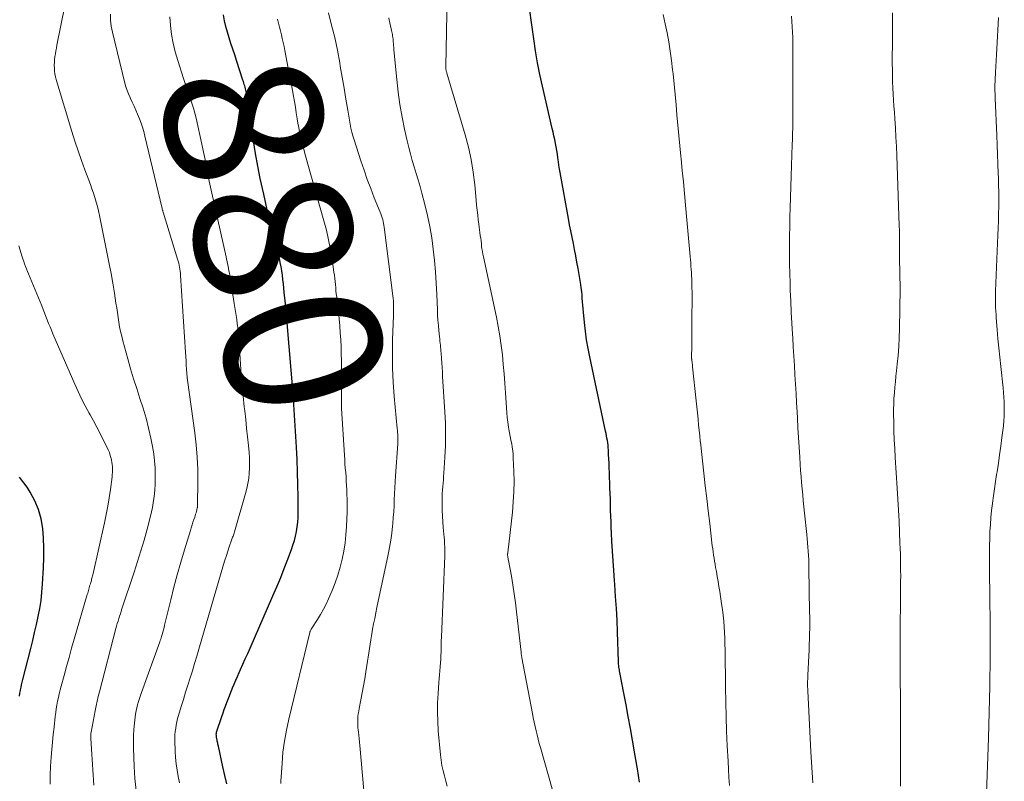
# Model space of a CAD drawing. Units: feet. Extents: x 1925000 to 1930046, y 535000 to 540004.
# Drawn here: x 1926570 to 1926695, y 535194 to 535291 of the extents above; entities that cross this region are included whole.
import ezdxf
from ezdxf.enums import TextEntityAlignment as Align

# ---------------------------------------------------------------- set-up
doc = ezdxf.new("R2010")
doc.units = ezdxf.units.FT
doc.header["$LTSCALE"] = 100
doc.header["$MEASUREMENT"] = 0
for name, color, linetype, lineweight in [('CONTOUR INDEX', 32, 'Continuous', 25), ('CONTOUR INDEX LABEL', 7, 'Continuous', 15), ('CONTOUR INTERMEDIATE', 40, 'Continuous', 15)]:
    doc.layers.add(name, color=color, linetype=linetype, lineweight=lineweight)
doc.styles.add('slant', font='romans.shx', dxfattribs={"oblique": 14.999978})

msp = doc.modelspace()

# ---------------------------------------------------------------- linework, layer by layer
at = {"layer": 'CONTOUR INDEX', "flags": 128}
for points, elevation in [([(1926648.59, 535193.85), (1926648.31, 535195.51), (1926648.02, 535197.17), (1926647.68, 535199.17), (1926647.42, 535200.66), (1926647.15, 535202.15), (1926646.87, 535203.64), (1926646.59, 535205.12), (1926646.08, 535207.74), (1926646.04, 535207.92), (1926646.02, 535208.1), (1926645.99, 535208.27), (1926645.97, 535208.45), (1926645.95, 535208.63), (1926645.93, 535208.81), (1926645.92, 535208.99), (1926645.91, 535209.17), (1926645.78, 535212.89), (1926645.72, 535214.39), (1926645.65, 535215.9), (1926645.55, 535217.41), (1926645.45, 535218.92), (1926645.41, 535219.44), (1926645.32, 535220.69), (1926645.23, 535221.93), (1926645.16, 535223.17), (1926645.08, 535224.42), (1926645.02, 535225.47), (1926644.99, 535226.19), (1926644.96, 535226.91), (1926644.93, 535227.62), (1926644.91, 535228.34), (1926644.9, 535229.06), (1926644.88, 535229.77), (1926644.86, 535230.49), (1926644.83, 535231.21), (1926644.76, 535233.17), (1926644.74, 535233.75), (1926644.71, 535234.32), (1926644.69, 535234.89), (1926644.65, 535235.46), (1926644.62, 535236.01), (1926644.6, 535236.31), (1926644.58, 535236.61), (1926644.54, 535236.91), (1926644.5, 535237.21), (1926644.45, 535237.5), (1926644.4, 535237.8), (1926644.35, 535238.1), (1926644.28, 535238.39), (1926642.25, 535247.83), (1926642.04, 535248.92), (1926641.85, 535250), (1926641.7, 535251.1), (1926641.58, 535252.19), (1926641.45, 535253.52), (1926641.42, 535253.95), (1926641.38, 535254.39), (1926641.34, 535254.83), (1926641.31, 535255.27), (1926641.28, 535255.71), (1926641.24, 535256.15), (1926641.18, 535256.59), (1926641.11, 535257.02), (1926640.78, 535259.06), (1926640.64, 535259.86), (1926640.5, 535260.66), (1926640.34, 535261.45), (1926640.18, 535262.24), (1926640.02, 535263.04), (1926639.87, 535263.83), (1926639.71, 535264.62), (1926639.57, 535265.42), (1926638.51, 535271.23), (1926638.43, 535271.69), (1926638.35, 535272.16), (1926638.28, 535272.62), (1926638.22, 535273.09), (1926638.15, 535273.56), (1926638.08, 535274.02), (1926638, 535274.49), (1926637.92, 535274.95), (1926637.91, 535274.97), (1926637.82, 535275.44), (1926637.72, 535275.91), (1926637.62, 535276.38), (1926637.51, 535276.85), (1926636.26, 535282.21), (1926635.93, 535283.7), (1926635.63, 535285.19), (1926635.38, 535286.7), (1926635.15, 535288.2), (1926634.35, 535293.92)], 900), ([(1926596.18, 535193.6), (1926595.93, 535194.68), (1926595.68, 535195.76), (1926595.12, 535198.4), (1926595.09, 535198.53), (1926595.06, 535198.67), (1926595.03, 535198.8), (1926595, 535198.93), (1926594.98, 535199.02), (1926594.96, 535199.11), (1926594.95, 535199.2), (1926594.93, 535199.29), (1926594.91, 535199.38), (1926594.89, 535199.47), (1926594.88, 535199.56), (1926594.87, 535199.65), (1926594.87, 535199.74), (1926594.86, 535199.92), (1926594.86, 535199.94), (1926594.86, 535199.97), (1926594.86, 535199.99), (1926594.87, 535200.01), (1926594.88, 535200.1), (1926594.89, 535200.13), (1926594.89, 535200.15), (1926594.9, 535200.17), (1926594.9, 535200.19), (1926595.57, 535202.19), (1926595.72, 535202.63), (1926595.87, 535203.07), (1926596.03, 535203.5), (1926596.19, 535203.94), (1926596.35, 535204.38), (1926596.52, 535204.81), (1926596.69, 535205.24), (1926596.87, 535205.67), (1926596.92, 535205.8), (1926597.12, 535206.29), (1926597.33, 535206.78), (1926597.55, 535207.27), (1926597.76, 535207.75), (1926597.94, 535208.13), (1926598.24, 535208.8), (1926598.54, 535209.48), (1926598.84, 535210.15), (1926599.14, 535210.83), (1926602.05, 535217.49), (1926602.55, 535218.64), (1926603.03, 535219.8), (1926603.49, 535220.97), (1926603.94, 535222.14), (1926604.4, 535223.37), (1926604.59, 535223.93), (1926604.77, 535224.5), (1926604.91, 535225.08), (1926605.04, 535225.67), (1926605.13, 535226.26), (1926605.19, 535226.86), (1926605.23, 535227.45), (1926605.24, 535228.05), (1926605.24, 535230.03), (1926605.21, 535231.62), (1926605.17, 535233.21), (1926605.11, 535234.8), (1926605.02, 535236.39), (1926604.6, 535243.15), (1926604.6, 535243.18), (1926604.59, 535243.2), (1926604.59, 535243.22), (1926604.59, 535243.24), (1926604.59, 535243.33), (1926604.59, 535243.35), (1926604.59, 535243.38), (1926604.59, 535243.4), (1926604.58, 535243.42), (1926604.58, 535243.56), (1926604.58, 535243.65), (1926603.91, 535251.67), (1926603.81, 535252.76), (1926603.71, 535253.85), (1926603.6, 535254.94), (1926603.49, 535256.03), (1926603.38, 535257.13), (1926603.31, 535257.67), (1926603.24, 535258.21), (1926603.16, 535258.75), (1926603.07, 535259.29), (1926602.97, 535259.83), (1926602.86, 535260.36), (1926602.74, 535260.89), (1926602.61, 535261.42), (1926602.18, 535263.06), (1926601.83, 535264.41), (1926601.5, 535265.76), (1926601.18, 535267.12), (1926600.88, 535268.48), (1926600.44, 535270.47), (1926600.12, 535272.06), (1926599.82, 535273.65), (1926599.57, 535275.25), (1926599.34, 535276.86), (1926599.05, 535279.16), (1926598.99, 535279.62), (1926598.92, 535280.07), (1926598.85, 535280.53), (1926598.76, 535280.98), (1926598.66, 535281.52), (1926598.62, 535281.7), (1926598.58, 535281.89), (1926598.53, 535282.07), (1926598.47, 535282.25), (1926598.41, 535282.43), (1926598.36, 535282.61), (1926598.3, 535282.79), (1926598.24, 535282.97), (1926597.42, 535285.45), (1926597.19, 535286.17), (1926596.95, 535286.89), (1926596.71, 535287.61), (1926596.48, 535288.33), (1926596.26, 535289.06), (1926596.06, 535289.79), (1926595.89, 535290.52), (1926595.75, 535291.27)], 880), ([(1926569.87, 535204.77), (1926569.93, 535205.13), (1926570, 535205.49), (1926570.02, 535205.57), (1926570.08, 535205.89), (1926570.15, 535206.21), (1926570.23, 535206.54), (1926570.31, 535206.86), (1926571.31, 535210.82), (1926571.56, 535211.83), (1926571.8, 535212.84), (1926572.03, 535213.86), (1926572.25, 535214.87), (1926572.44, 535215.89), (1926572.61, 535216.92), (1926572.72, 535217.95), (1926572.81, 535218.98), (1926572.93, 535221.08), (1926572.98, 535222.33), (1926572.98, 535223.57), (1926572.92, 535224.81), (1926572.83, 535226.05), (1926572.62, 535227.27), (1926572.3, 535228.44), (1926571.82, 535229.56), (1926571.24, 535230.65), (1926570.83, 535231.3), (1926569.86, 535232.58)], 860)]:
    msp.add_lwpolyline(points, dxfattribs=dict(at, elevation=elevation))
at = {"layer": 'CONTOUR INTERMEDIATE', "flags": 128}
for points, elevation in [([(1926637.48, 535192.99), (1926635.99, 535198.22), (1926635.85, 535198.76), (1926635.7, 535199.29), (1926635.57, 535199.83), (1926635.44, 535200.37), (1926635.32, 535200.92), (1926635.2, 535201.46), (1926635.09, 535202.01), (1926634.99, 535202.55), (1926633.64, 535209.64), (1926633.62, 535209.73), (1926633.61, 535209.82), (1926633.59, 535209.9), (1926633.58, 535209.99), (1926633.57, 535210.08), (1926633.56, 535210.17), (1926633.55, 535210.25), (1926633.54, 535210.34), (1926632.97, 535215.48), (1926632.84, 535216.61), (1926632.68, 535217.74), (1926632.5, 535218.87), (1926632.31, 535219.99), (1926631.94, 535222), (1926631.92, 535222.12), (1926631.9, 535222.24), (1926631.88, 535222.35), (1926631.87, 535222.47), (1926631.84, 535222.66), (1926631.84, 535222.68), (1926631.84, 535222.7), (1926631.84, 535222.73), (1926631.84, 535222.75), (1926631.84, 535222.85), (1926631.85, 535222.87), (1926631.85, 535222.9), (1926631.85, 535222.92), (1926631.85, 535222.94), (1926632.44, 535228.11), (1926632.55, 535229.41), (1926632.63, 535230.7), (1926632.65, 535232), (1926632.63, 535233.3), (1926632.56, 535234.97), (1926632.54, 535235.43), (1926632.49, 535235.89), (1926632.43, 535236.35), (1926632.35, 535236.81), (1926632.26, 535237.27), (1926632.17, 535237.73), (1926632.09, 535238.19), (1926632.01, 535238.64), (1926631.96, 535238.93), (1926631.86, 535239.54), (1926631.78, 535240.14), (1926631.72, 535240.75), (1926631.68, 535241.36), (1926631.56, 535243.25), (1926631.49, 535244.46), (1926631.4, 535245.67), (1926631.29, 535246.88), (1926631.17, 535248.09), (1926631.03, 535249.29), (1926630.86, 535250.49), (1926630.65, 535251.69), (1926630.41, 535252.87), (1926628.76, 535260.54), (1926628.7, 535260.87), (1926628.64, 535261.2), (1926628.58, 535261.54), (1926628.54, 535261.87), (1926628.5, 535262.21), (1926628.46, 535262.55), (1926628.42, 535262.89), (1926628.37, 535263.22), (1926628.37, 535263.25), (1926628.32, 535263.61), (1926628.28, 535263.96), (1926628.23, 535264.31), (1926628.19, 535264.67), (1926628.11, 535265.22), (1926628.04, 535265.85), (1926627.96, 535266.48), (1926627.9, 535267.11), (1926627.84, 535267.74), (1926627.66, 535269.69), (1926627.47, 535271.29), (1926627.21, 535272.88), (1926626.87, 535274.45), (1926626.45, 535276.01), (1926624.13, 535283.86), (1926624.1, 535283.94), (1926624.08, 535284.03), (1926624.05, 535284.11), (1926624.03, 535284.19), (1926624.02, 535284.25), (1926624, 535284.31), (1926623.99, 535284.36), (1926623.99, 535284.42), (1926623.98, 535284.48), (1926623.98, 535284.53), (1926623.98, 535284.59), (1926623.98, 535284.65), (1926623.98, 535284.71), (1926624.16, 535293.62)], 896), ([(1926579.32, 535193.43), (1926579.28, 535194.09), (1926579.24, 535194.75), (1926579.2, 535195.4), (1926579.16, 535196.06), (1926579.12, 535196.72), (1926579.07, 535197.37), (1926578.92, 535199.39), (1926578.92, 535199.49), (1926578.91, 535199.59), (1926578.91, 535199.68), (1926578.92, 535199.78), (1926578.92, 535199.87), (1926578.93, 535199.97), (1926578.94, 535200.07), (1926578.96, 535200.16), (1926579.49, 535202.91), (1926579.61, 535203.51), (1926579.74, 535204.11), (1926579.88, 535204.72), (1926580.03, 535205.31), (1926582.12, 535213.35), (1926582.2, 535213.66), (1926582.29, 535213.98), (1926582.39, 535214.29), (1926582.48, 535214.6), (1926582.58, 535214.91), (1926582.68, 535215.22), (1926582.78, 535215.53), (1926582.88, 535215.84), (1926584.43, 535220.48), (1926584.87, 535221.84), (1926585.29, 535223.2), (1926585.68, 535224.58), (1926586.06, 535225.95), (1926586.49, 535227.6), (1926586.62, 535228.16), (1926586.74, 535228.72), (1926586.85, 535229.29), (1926586.94, 535229.86), (1926587.01, 535230.43), (1926587.06, 535231), (1926587.09, 535231.57), (1926587.11, 535232.15), (1926587.11, 535232.82), (1926587.09, 535233.73), (1926587.02, 535234.64), (1926586.91, 535235.54), (1926586.76, 535236.44), (1926586.54, 535237.51), (1926586.26, 535238.79), (1926585.94, 535240.06), (1926585.57, 535241.31), (1926585.17, 535242.56), (1926584.75, 535243.8), (1926584.35, 535245.05), (1926583.97, 535246.31), (1926583.62, 535247.57), (1926583, 535249.87), (1926582.85, 535250.46), (1926582.71, 535251.05), (1926582.59, 535251.65), (1926582.49, 535252.25), (1926582.4, 535252.85), (1926582.3, 535253.45), (1926582.21, 535254.05), (1926582.12, 535254.65), (1926581.92, 535255.94), (1926581.72, 535257.19), (1926581.5, 535258.43), (1926581.27, 535259.67), (1926581.02, 535260.9), (1926580.02, 535265.79), (1926579.9, 535266.37), (1926579.76, 535266.94), (1926579.6, 535267.5), (1926579.44, 535268.06), (1926579.26, 535268.62), (1926579.07, 535269.18), (1926578.87, 535269.73), (1926578.67, 535270.28), (1926578.17, 535271.59), (1926577.73, 535272.79), (1926577.31, 535274), (1926576.91, 535275.22), (1926576.52, 535276.45), (1926574.54, 535283.04), (1926574.44, 535283.4), (1926574.37, 535283.76), (1926574.32, 535284.13), (1926574.3, 535284.5), (1926574.29, 535284.88), (1926574.3, 535285.24), (1926574.33, 535285.61), (1926574.38, 535285.97), (1926574.43, 535286.33), (1926574.49, 535286.69), (1926574.56, 535287.05), (1926574.63, 535287.41), (1926575.65, 535292.41)], 868), ([(1926613.6, 535192.77), (1926613.07, 535198.48), (1926613.03, 535198.92), (1926612.98, 535199.36), (1926612.94, 535199.8), (1926612.89, 535200.24), (1926612.87, 535200.43), (1926612.84, 535200.77), (1926612.82, 535201.12), (1926612.81, 535201.46), (1926612.82, 535201.81), (1926612.84, 535202.15), (1926612.88, 535202.49), (1926612.93, 535202.83), (1926612.98, 535203.17), (1926613.2, 535204.27), (1926613.37, 535205.16), (1926613.53, 535206.05), (1926613.69, 535206.95), (1926613.85, 535207.84), (1926613.98, 535208.64), (1926614.07, 535209.18), (1926614.15, 535209.72), (1926614.23, 535210.27), (1926614.3, 535210.81), (1926614.38, 535211.35), (1926614.46, 535211.89), (1926614.55, 535212.43), (1926614.65, 535212.97), (1926614.7, 535213.26), (1926614.83, 535213.95), (1926614.97, 535214.63), (1926615.11, 535215.32), (1926615.25, 535216), (1926616.67, 535222.75), (1926616.84, 535223.64), (1926616.99, 535224.54), (1926617.12, 535225.45), (1926617.22, 535226.35), (1926617.25, 535226.66), (1926617.32, 535227.42), (1926617.38, 535228.17), (1926617.42, 535228.93), (1926617.45, 535229.69), (1926617.48, 535230.45), (1926617.52, 535231.21), (1926617.56, 535231.96), (1926617.6, 535232.72), (1926617.88, 535236.8), (1926617.89, 535237.04), (1926617.9, 535237.28), (1926617.9, 535237.52), (1926617.89, 535237.76), (1926617.88, 535238), (1926617.86, 535238.24), (1926617.85, 535238.48), (1926617.83, 535238.72), (1926617.45, 535242.79), (1926617.31, 535244.61), (1926617.23, 535246.42), (1926617.21, 535248.23), (1926617.24, 535250.04), (1926617.35, 535253.03), (1926617.35, 535253.36), (1926617.36, 535253.68), (1926617.36, 535254), (1926617.36, 535254.32), (1926617.36, 535254.64), (1926617.34, 535254.96), (1926617.31, 535255.28), (1926617.28, 535255.6), (1926616.17, 535264.3), (1926616.13, 535264.54), (1926616.09, 535264.79), (1926616.04, 535265.03), (1926615.98, 535265.27), (1926615.91, 535265.51), (1926615.83, 535265.75), (1926615.75, 535265.98), (1926615.66, 535266.21), (1926614.91, 535268.05), (1926614.46, 535269.21), (1926614.02, 535270.37), (1926613.61, 535271.54), (1926613.21, 535272.72), (1926612.35, 535275.39), (1926612.2, 535275.89), (1926612.06, 535276.38), (1926611.95, 535276.89), (1926611.85, 535277.39), (1926611.55, 535279.17), (1926611.31, 535280.57), (1926611.07, 535281.97), (1926610.83, 535283.37), (1926610.6, 535284.77), (1926610.52, 535285.19), (1926610.23, 535286.79), (1926609.89, 535288.39), (1926609.5, 535289.97), (1926609.08, 535291.54)], 888), ([(1926681.72, 535193.31), (1926681.71, 535196.91), (1926681.71, 535198.32), (1926681.7, 535199.74), (1926681.7, 535201.15), (1926681.69, 535202.56), (1926681.69, 535203.95), (1926681.69, 535204.67), (1926681.69, 535205.39), (1926681.68, 535206.1), (1926681.68, 535206.82), (1926681.68, 535207.1), (1926681.67, 535207.68), (1926681.67, 535208.25), (1926681.67, 535208.83), (1926681.67, 535209.4), (1926681.67, 535209.98), (1926681.67, 535210.55), (1926681.67, 535211.13), (1926681.68, 535211.7), (1926681.72, 535218.63), (1926681.72, 535219.32), (1926681.73, 535220.02), (1926681.72, 535220.71), (1926681.72, 535221.41), (1926681.71, 535222.1), (1926681.69, 535222.8), (1926681.67, 535223.49), (1926681.64, 535224.19), (1926681.58, 535225.59), (1926681.52, 535226.98), (1926681.45, 535228.38), (1926681.37, 535229.77), (1926681.29, 535231.16), (1926681.04, 535235.04), (1926680.97, 535236.18), (1926680.92, 535237.32), (1926680.88, 535238.45), (1926680.85, 535239.59), (1926680.83, 535240.47), (1926680.83, 535241.17), (1926680.84, 535241.87), (1926680.87, 535242.57), (1926680.93, 535243.28), (1926680.99, 535243.98), (1926681.06, 535244.68), (1926681.13, 535245.38), (1926681.2, 535246.07), (1926681.3, 535246.91), (1926681.4, 535248.02), (1926681.49, 535249.14), (1926681.54, 535250.26), (1926681.57, 535251.38), (1926681.65, 535256.53), (1926681.65, 535256.91), (1926681.65, 535257.29), (1926681.64, 535257.68), (1926681.63, 535258.06), (1926681.62, 535258.44), (1926681.61, 535258.82), (1926681.61, 535259.21), (1926681.6, 535259.59), (1926681.6, 535259.73), (1926681.6, 535260.18), (1926681.6, 535260.63), (1926681.6, 535261.08), (1926681.6, 535261.53), (1926681.6, 535261.92), (1926681.59, 535262.56), (1926681.59, 535263.21), (1926681.57, 535263.85), (1926681.55, 535264.5), (1926681.23, 535273.36), (1926681.19, 535274.54), (1926681.13, 535275.72), (1926681.06, 535276.9), (1926680.98, 535278.08), (1926680.93, 535278.9), (1926680.88, 535279.67), (1926680.83, 535280.44), (1926680.78, 535281.21), (1926680.74, 535281.98), (1926680.7, 535282.75), (1926680.68, 535283.52), (1926680.67, 535284.29), (1926680.66, 535285.07), (1926680.68, 535288.35), (1926680.68, 535289.94), (1926680.67, 535291.53)], 912), ([(1926584.67, 535192.77), (1926584.52, 535194.29), (1926584.43, 535195.81), (1926584.35, 535198.17), (1926584.34, 535198.96), (1926584.35, 535199.75), (1926584.4, 535200.53), (1926584.47, 535201.32), (1926584.55, 535202.08), (1926584.61, 535202.48), (1926584.68, 535202.88), (1926584.76, 535203.28), (1926584.86, 535203.67), (1926584.97, 535204.06), (1926585.09, 535204.44), (1926585.22, 535204.83), (1926585.35, 535205.21), (1926587.7, 535211.67), (1926587.75, 535211.84), (1926587.81, 535212.01), (1926587.86, 535212.17), (1926587.91, 535212.34), (1926587.98, 535212.59), (1926588.07, 535212.88), (1926588.15, 535213.17), (1926588.22, 535213.47), (1926588.3, 535213.76), (1926589.08, 535217), (1926589.48, 535218.59), (1926589.9, 535220.18), (1926590.35, 535221.76), (1926590.81, 535223.34), (1926591.57, 535225.8), (1926591.67, 535226.14), (1926591.78, 535226.49), (1926591.89, 535226.83), (1926592.01, 535227.17), (1926592.12, 535227.5), (1926592.17, 535227.67), (1926592.23, 535227.85), (1926592.28, 535228.03), (1926592.33, 535228.21), (1926592.39, 535228.43), (1926592.4, 535228.5), (1926592.42, 535228.57), (1926592.43, 535228.65), (1926592.45, 535228.72), (1926592.46, 535228.79), (1926592.46, 535228.87), (1926592.47, 535228.94), (1926592.47, 535229.02), (1926592.51, 535231.99), (1926592.5, 535233.54), (1926592.44, 535235.1), (1926592.31, 535236.65), (1926592.13, 535238.19), (1926591.22, 535244.87), (1926591.21, 535244.89), (1926591.21, 535244.9), (1926591.21, 535244.92), (1926591.2, 535244.93), (1926591.19, 535245), (1926591.18, 535245.01), (1926591.18, 535245.03), (1926591.17, 535245.05), (1926591.17, 535245.06), (1926591.16, 535245.13), (1926591.15, 535245.15), (1926591.15, 535245.17), (1926591.15, 535245.19), (1926591.15, 535245.21), (1926591.08, 535246.26), (1926591.05, 535246.8), (1926591.02, 535247.35), (1926590.98, 535247.89), (1926590.95, 535248.43), (1926590.32, 535258.18), (1926590.3, 535258.44), (1926590.27, 535258.7), (1926590.23, 535258.97), (1926590.19, 535259.23), (1926590.14, 535259.49), (1926590.08, 535259.74), (1926590.01, 535260), (1926589.94, 535260.25), (1926588.1, 535266.22), (1926588.08, 535266.29), (1926588.07, 535266.35), (1926588.05, 535266.42), (1926588.03, 535266.48), (1926588, 535266.61), (1926587.98, 535266.68), (1926585.8, 535275.88), (1926585.65, 535276.44), (1926585.49, 535276.99), (1926585.3, 535277.53), (1926585.09, 535278.07), (1926584.85, 535278.64), (1926584.63, 535279.15), (1926584.41, 535279.65), (1926584.19, 535280.16), (1926583.96, 535280.66), (1926583.91, 535280.76), (1926583.72, 535281.22), (1926583.54, 535281.67), (1926583.39, 535282.14), (1926583.26, 535282.61), (1926581.67, 535289.05), (1926581.52, 535289.81), (1926581.43, 535290.57), (1926581.42, 535291.34)], 872), ([(1926590.18, 535193.73), (1926590.02, 535194.54), (1926589.88, 535195.35), (1926589.77, 535196.16), (1926589.69, 535196.98), (1926589.65, 535197.8), (1926589.6, 535199.03), (1926589.6, 535199.44), (1926589.61, 535199.86), (1926589.65, 535200.27), (1926589.7, 535200.68), (1926589.77, 535201.09), (1926589.85, 535201.5), (1926589.95, 535201.9), (1926590.06, 535202.3), (1926590.4, 535203.42), (1926590.68, 535204.34), (1926590.96, 535205.25), (1926591.25, 535206.16), (1926591.54, 535207.08), (1926591.83, 535207.99), (1926592.11, 535208.9), (1926592.39, 535209.82), (1926592.66, 535210.74), (1926595.79, 535221.48), (1926595.96, 535222.04), (1926596.13, 535222.6), (1926596.32, 535223.15), (1926596.5, 535223.71), (1926596.79, 535224.55), (1926596.84, 535224.68), (1926596.88, 535224.81), (1926596.93, 535224.94), (1926596.98, 535225.07), (1926597.03, 535225.2), (1926597.08, 535225.34), (1926597.12, 535225.47), (1926597.16, 535225.6), (1926598.58, 535230.48), (1926598.74, 535231.11), (1926598.88, 535231.75), (1926598.97, 535232.4), (1926599.04, 535233.05), (1926599.07, 535233.71), (1926599.08, 535234.37), (1926599.05, 535235.02), (1926599.01, 535235.68), (1926598.93, 535236.57), (1926598.82, 535237.67), (1926598.71, 535238.77), (1926598.59, 535239.87), (1926598.47, 535240.97), (1926598.41, 535241.49), (1926598.27, 535242.84), (1926598.14, 535244.2), (1926598.02, 535245.56), (1926597.92, 535246.92), (1926597.7, 535250.15), (1926597.68, 535250.39), (1926597.66, 535250.62), (1926597.64, 535250.86), (1926597.62, 535251.09), (1926597.6, 535251.33), (1926597.58, 535251.56), (1926597.55, 535251.8), (1926597.52, 535252.03), (1926597.45, 535252.58), (1926597.37, 535253.08), (1926597.3, 535253.59), (1926597.22, 535254.09), (1926597.14, 535254.6), (1926596.57, 535258.19), (1926596.52, 535258.48), (1926596.46, 535258.77), (1926596.41, 535259.06), (1926596.35, 535259.36), (1926596.28, 535259.65), (1926596.22, 535259.94), (1926596.16, 535260.23), (1926596.09, 535260.52), (1926594.28, 535268.61), (1926594.11, 535269.38), (1926593.95, 535270.16), (1926593.8, 535270.94), (1926593.65, 535271.72), (1926593.51, 535272.5), (1926593.36, 535273.28), (1926593.2, 535274.05), (1926593.03, 535274.83), (1926592.28, 535278.13), (1926592.12, 535278.77), (1926591.95, 535279.41), (1926591.76, 535280.04), (1926591.55, 535280.67), (1926591.34, 535281.3), (1926591.13, 535281.93), (1926590.92, 535282.55), (1926590.71, 535283.18), (1926589.96, 535285.49), (1926589.65, 535286.58), (1926589.38, 535287.67), (1926589.18, 535288.78), (1926589.03, 535289.9), (1926588.96, 535291.03)], 876), ([(1926603.05, 535193.66), (1926603.05, 535193.97), (1926603.2, 535196.21), (1926603.32, 535197.63), (1926603.5, 535199.05), (1926603.75, 535200.45), (1926604.05, 535201.85), (1926606.73, 535212.84), (1926606.75, 535212.91), (1926606.77, 535212.98), (1926606.8, 535213.05), (1926606.84, 535213.12), (1926606.87, 535213.18), (1926606.91, 535213.25), (1926606.95, 535213.31), (1926606.99, 535213.37), (1926607.71, 535214.5), (1926608.1, 535215.13), (1926608.47, 535215.78), (1926608.8, 535216.44), (1926609.11, 535217.12), (1926609.56, 535218.17), (1926609.95, 535219.14), (1926610.3, 535220.12), (1926610.59, 535221.13), (1926610.84, 535222.14), (1926611.04, 535223.17), (1926611.21, 535224.21), (1926611.31, 535225.25), (1926611.39, 535226.29), (1926611.43, 535227.29), (1926611.45, 535228.08), (1926611.46, 535228.88), (1926611.45, 535229.67), (1926611.43, 535230.46), (1926611.41, 535230.94), (1926611.38, 535231.5), (1926611.35, 535232.05), (1926611.32, 535232.6), (1926611.28, 535233.16), (1926611.23, 535233.71), (1926611.19, 535234.26), (1926611.16, 535234.82), (1926611.12, 535235.37), (1926610.76, 535241.29), (1926610.75, 535241.47), (1926610.74, 535241.66), (1926610.74, 535241.85), (1926610.74, 535242.04), (1926610.73, 535247.34), (1926610.72, 535248.23), (1926610.7, 535249.12), (1926610.66, 535250.01), (1926610.6, 535250.89), (1926610.53, 535251.78), (1926610.45, 535252.67), (1926610.36, 535253.55), (1926610.26, 535254.43), (1926610.14, 535255.42), (1926610.09, 535255.82), (1926610.05, 535256.21), (1926610.01, 535256.61), (1926609.98, 535257.01), (1926609.94, 535257.41), (1926609.9, 535257.8), (1926609.85, 535258.2), (1926609.79, 535258.59), (1926609.55, 535260.26), (1926609.34, 535261.48), (1926609.11, 535262.7), (1926608.83, 535263.91), (1926608.51, 535265.11), (1926606.1, 535273.65), (1926605.95, 535274.2), (1926605.81, 535274.75), (1926605.67, 535275.3), (1926605.54, 535275.85), (1926605.43, 535276.4), (1926605.32, 535276.96), (1926605.21, 535277.52), (1926605.12, 535278.07), (1926605, 535278.84), (1926604.89, 535279.55), (1926604.77, 535280.26), (1926604.64, 535280.96), (1926604.52, 535281.67), (1926604.39, 535282.37), (1926604.26, 535283.08), (1926604.12, 535283.78), (1926603.99, 535284.48), (1926603.55, 535286.76), (1926603.45, 535287.26), (1926603.34, 535287.75), (1926603.23, 535288.25), (1926603.12, 535288.74), (1926603, 535289.23), (1926602.88, 535289.72), (1926602.75, 535290.21), (1926602.61, 535290.7)], 884), ([(1926624.18, 535193.32), (1926624, 535193.98), (1926623.81, 535194.63), (1926623.64, 535195.29), (1926623.5, 535195.95), (1926623.39, 535196.62), (1926623.31, 535197.3), (1926623.04, 535200.37), (1926622.96, 535201.56), (1926622.93, 535202.74), (1926622.95, 535203.92), (1926623.01, 535205.11), (1926623.12, 535206.49), (1926623.16, 535206.98), (1926623.2, 535207.48), (1926623.24, 535207.97), (1926623.28, 535208.46), (1926623.28, 535208.51), (1926623.31, 535208.98), (1926623.34, 535209.44), (1926623.36, 535209.9), (1926623.38, 535210.37), (1926623.39, 535210.83), (1926623.41, 535211.3), (1926623.42, 535211.76), (1926623.44, 535212.23), (1926623.86, 535222.56), (1926623.87, 535222.86), (1926623.87, 535223.15), (1926623.87, 535223.44), (1926623.86, 535223.74), (1926623.84, 535224.03), (1926623.83, 535224.33), (1926623.81, 535224.62), (1926623.78, 535224.91), (1926623.67, 535226.17), (1926623.61, 535226.89), (1926623.57, 535227.61), (1926623.54, 535228.33), (1926623.53, 535229.05), (1926623.52, 535229.64), (1926623.53, 535230.07), (1926623.54, 535230.5), (1926623.57, 535230.93), (1926623.6, 535231.36), (1926623.64, 535231.78), (1926623.68, 535232.21), (1926623.71, 535232.64), (1926623.74, 535233.07), (1926623.87, 535235.09), (1926623.94, 535236.53), (1926623.96, 535237.96), (1926623.94, 535239.4), (1926623.87, 535240.84), (1926623.58, 535245.34), (1926623.55, 535245.91), (1926623.51, 535246.49), (1926623.47, 535247.07), (1926623.43, 535247.65), (1926623.39, 535248.29), (1926623.37, 535248.55), (1926623.35, 535248.81), (1926623.33, 535249.07), (1926623.3, 535249.33), (1926623.28, 535249.59), (1926623.25, 535249.85), (1926623.22, 535250.11), (1926623.2, 535250.37), (1926623.11, 535251.17), (1926623.05, 535251.83), (1926622.99, 535252.49), (1926622.95, 535253.15), (1926622.92, 535253.82), (1926622.84, 535255.74), (1926622.77, 535257.19), (1926622.68, 535258.63), (1926622.55, 535260.07), (1926622.4, 535261.51), (1926622.2, 535262.94), (1926621.96, 535264.37), (1926621.66, 535265.78), (1926621.32, 535267.19), (1926620.94, 535268.64), (1926620.72, 535269.47), (1926620.48, 535270.3), (1926620.24, 535271.13), (1926619.98, 535271.95), (1926619.73, 535272.78), (1926619.5, 535273.61), (1926619.28, 535274.44), (1926619.08, 535275.28), (1926618.76, 535276.73), (1926618.44, 535278.29), (1926618.16, 535279.87), (1926617.94, 535281.45), (1926617.76, 535283.04), (1926617.4, 535286.84), (1926617.38, 535287.1), (1926617.35, 535287.36), (1926617.33, 535287.62), (1926617.32, 535287.87), (1926617.3, 535288.03), (1926617.29, 535288.21), (1926617.27, 535288.39), (1926617.24, 535288.57), (1926617.22, 535288.75), (1926617.18, 535288.93), (1926617.15, 535289.11), (1926617.11, 535289.29), (1926617.07, 535289.47), (1926617.01, 535289.7), (1926616.94, 535289.99), (1926616.88, 535290.29), (1926616.82, 535290.58), (1926616.77, 535290.88)], 892), ([(1926659.98, 535193.4), (1926659.93, 535194.43), (1926659.87, 535195.46), (1926659.82, 535196.49), (1926659.72, 535198.45), (1926659.64, 535200.3), (1926659.57, 535202.14), (1926659.52, 535203.99), (1926659.49, 535205.84), (1926659.43, 535210.64), (1926659.42, 535211.37), (1926659.39, 535212.1), (1926659.36, 535212.83), (1926659.32, 535213.56), (1926659.26, 535214.29), (1926659.19, 535215.02), (1926659.1, 535215.75), (1926659, 535216.47), (1926658.76, 535218.03), (1926658.66, 535218.67), (1926658.55, 535219.32), (1926658.44, 535219.96), (1926658.33, 535220.6), (1926658.24, 535221.1), (1926658.17, 535221.5), (1926658.11, 535221.89), (1926658.05, 535222.28), (1926657.99, 535222.67), (1926657.93, 535223.06), (1926657.87, 535223.46), (1926657.82, 535223.85), (1926657.77, 535224.24), (1926657.49, 535226.66), (1926657.3, 535228.27), (1926657.11, 535229.87), (1926656.93, 535231.48), (1926656.74, 535233.08), (1926656.3, 535237), (1926656.3, 535237.02), (1926656.3, 535237.04), (1926656.29, 535237.06), (1926656.29, 535237.08), (1926656.28, 535237.15), (1926656.28, 535237.17), (1926656.28, 535237.19), (1926656.28, 535237.21), (1926656.28, 535237.23), (1926656.26, 535237.41), (1926656.25, 535237.51), (1926656.24, 535237.62), (1926656.23, 535237.73), (1926656.22, 535237.84), (1926656.08, 535239.17), (1926656.01, 535239.94), (1926655.93, 535240.71), (1926655.85, 535241.48), (1926655.77, 535242.25), (1926655.32, 535246.56), (1926655.3, 535246.71), (1926655.29, 535246.87), (1926655.27, 535247.02), (1926655.24, 535247.17), (1926655.22, 535247.37), (1926655.21, 535247.42), (1926655.2, 535247.48), (1926655.2, 535247.53), (1926655.19, 535247.58), (1926655.19, 535247.63), (1926655.18, 535247.68), (1926655.18, 535247.74), (1926655.18, 535247.79), (1926655.2, 535249.18), (1926655.21, 535249.93), (1926655.22, 535250.68), (1926655.22, 535251.43), (1926655.22, 535252.18), (1926655.24, 535255.75), (1926655.24, 535256.15), (1926655.23, 535256.55), (1926655.23, 535256.94), (1926655.22, 535257.34), (1926655.2, 535257.74), (1926655.18, 535258.14), (1926655.16, 535258.53), (1926655.14, 535258.93), (1926655.14, 535258.95), (1926655.11, 535259.35), (1926655.08, 535259.76), (1926655.04, 535260.16), (1926655.01, 535260.57), (1926654.42, 535267.12), (1926654.28, 535268.59), (1926654.14, 535270.06), (1926654, 535271.52), (1926653.85, 535272.99), (1926653.81, 535273.32), (1926653.68, 535274.63), (1926653.55, 535275.93), (1926653.43, 535277.24), (1926653.32, 535278.55), (1926653.21, 535279.85), (1926653.09, 535281.16), (1926652.97, 535282.47), (1926652.83, 535283.77), (1926652.78, 535284.3), (1926652.64, 535285.48), (1926652.48, 535286.65), (1926652.28, 535287.82), (1926652.07, 535288.98), (1926651.84, 535290.14), (1926651.6, 535291.31)], 904), ([(1926670.58, 535193.73), (1926670.48, 535195.04), (1926670.39, 535196.36), (1926670.32, 535197.67), (1926669.94, 535205.42), (1926669.93, 535205.67), (1926669.92, 535205.92), (1926669.92, 535206.17), (1926669.92, 535206.42), (1926669.92, 535206.67), (1926669.93, 535206.92), (1926669.94, 535207.17), (1926669.95, 535207.42), (1926670.07, 535209.89), (1926670.1, 535210.59), (1926670.13, 535211.28), (1926670.15, 535211.98), (1926670.17, 535212.68), (1926670.18, 535213.37), (1926670.18, 535214.07), (1926670.18, 535214.76), (1926670.17, 535215.46), (1926670.09, 535221), (1926670.08, 535221.53), (1926670.06, 535222.07), (1926670.03, 535222.61), (1926670, 535223.15), (1926669.96, 535223.69), (1926669.92, 535224.22), (1926669.87, 535224.76), (1926669.81, 535225.29), (1926669.52, 535228.01), (1926669.44, 535228.78), (1926669.36, 535229.55), (1926669.29, 535230.32), (1926669.22, 535231.1), (1926669.15, 535231.87), (1926669.09, 535232.64), (1926669.03, 535233.41), (1926668.98, 535234.19), (1926668.92, 535235.11), (1926668.84, 535236.35), (1926668.76, 535237.58), (1926668.69, 535238.82), (1926668.62, 535240.05), (1926668.58, 535240.84), (1926668.52, 535242.02), (1926668.45, 535243.2), (1926668.38, 535244.38), (1926668.31, 535245.56), (1926668.24, 535246.74), (1926668.17, 535247.91), (1926668.1, 535249.09), (1926668.02, 535250.27), (1926667.99, 535250.72), (1926667.91, 535252.12), (1926667.83, 535253.52), (1926667.77, 535254.92), (1926667.72, 535256.32), (1926667.69, 535257.25), (1926667.66, 535258.43), (1926667.63, 535259.62), (1926667.62, 535260.81), (1926667.62, 535262), (1926667.63, 535263.19), (1926667.64, 535264.38), (1926667.67, 535265.57), (1926667.7, 535266.76), (1926667.74, 535268.09), (1926667.78, 535269.45), (1926667.83, 535270.8), (1926667.87, 535272.15), (1926667.92, 535273.5), (1926667.96, 535274.77), (1926667.99, 535275.49), (1926668, 535276.21), (1926668.02, 535276.93), (1926668.02, 535277.65), (1926668.03, 535278.37), (1926668.03, 535279.09), (1926668.03, 535279.81), (1926668.03, 535280.53), (1926668.05, 535286.37), (1926668.05, 535287.04), (1926668.04, 535287.72), (1926668.02, 535288.39), (1926667.99, 535289.06), (1926667.96, 535289.74), (1926667.91, 535290.41), (1926667.85, 535291.08)], 908), ([(1926692.52, 535190.05), (1926692.87, 535199.43), (1926692.92, 535201.08), (1926692.97, 535202.72), (1926693.01, 535204.37), (1926693.04, 535206.01), (1926693.06, 535207.42), (1926693.07, 535208.36), (1926693.08, 535209.3), (1926693.09, 535210.24), (1926693.09, 535211.18), (1926693.09, 535212.13), (1926693.09, 535212.59), (1926693.08, 535213.06), (1926693.08, 535213.53), (1926693.08, 535213.99), (1926693.08, 535214.46), (1926693.07, 535214.93), (1926693.07, 535215.4), (1926693.06, 535215.86), (1926693, 535222.13), (1926693, 535223.02), (1926693.01, 535223.9), (1926693.03, 535224.79), (1926693.06, 535225.67), (1926693.12, 535226.56), (1926693.18, 535227.44), (1926693.27, 535228.32), (1926693.37, 535229.2), (1926693.38, 535229.26), (1926693.5, 535230.17), (1926693.63, 535231.08), (1926693.77, 535231.99), (1926693.91, 535232.9), (1926693.97, 535233.25), (1926694.13, 535234.33), (1926694.29, 535235.41), (1926694.44, 535236.49), (1926694.58, 535237.58), (1926694.76, 535239.1), (1926694.82, 535239.7), (1926694.87, 535240.3), (1926694.88, 535240.91), (1926694.88, 535241.51), (1926694.86, 535242.12), (1926694.83, 535242.72), (1926694.78, 535243.32), (1926694.72, 535243.92), (1926694.43, 535246.63), (1926694.31, 535247.8), (1926694.19, 535248.97), (1926694.08, 535250.14), (1926693.98, 535251.3), (1926693.86, 535252.79), (1926693.83, 535253.22), (1926693.8, 535253.64), (1926693.78, 535254.07), (1926693.77, 535254.49), (1926693.76, 535254.92), (1926693.76, 535255.34), (1926693.77, 535255.77), (1926693.78, 535256.2), (1926694.08, 535263.27), (1926694.11, 535264.18), (1926694.14, 535265.09), (1926694.16, 535266), (1926694.17, 535266.91), (1926694.18, 535267.82), (1926694.17, 535268.73), (1926694.16, 535269.64), (1926694.13, 535270.55), (1926694.12, 535271.13), (1926694.07, 535272.34), (1926694.03, 535273.54), (1926693.98, 535274.74), (1926693.93, 535275.94), (1926693.73, 535280.69), (1926693.72, 535280.98), (1926693.71, 535281.28), (1926693.7, 535281.57), (1926693.7, 535281.87), (1926693.7, 535282.16), (1926693.7, 535282.45), (1926693.71, 535282.75), (1926693.72, 535283.04), (1926693.77, 535283.96), (1926693.81, 535284.71), (1926693.85, 535285.46), (1926693.89, 535286.22), (1926693.93, 535286.97), (1926694.16, 535290.91)], 916), ([(1926573.77, 535193.58), (1926573.75, 535193.96), (1926573.75, 535194.33), (1926573.76, 535194.71), (1926573.78, 535195.09), (1926573.8, 535195.46), (1926573.83, 535195.84), (1926573.91, 535197), (1926573.98, 535197.96), (1926574.07, 535198.92), (1926574.16, 535199.87), (1926574.26, 535200.83), (1926574.42, 535202.17), (1926574.48, 535202.66), (1926574.55, 535203.14), (1926574.63, 535203.62), (1926574.72, 535204.1), (1926574.82, 535204.58), (1926574.93, 535205.06), (1926575.05, 535205.54), (1926575.17, 535206.01), (1926575.53, 535207.37), (1926575.84, 535208.53), (1926576.16, 535209.68), (1926576.48, 535210.83), (1926576.82, 535211.98), (1926578.48, 535217.68), (1926578.53, 535217.85), (1926578.58, 535218.01), (1926578.63, 535218.18), (1926578.68, 535218.35), (1926578.73, 535218.51), (1926578.78, 535218.68), (1926578.82, 535218.85), (1926578.87, 535219.01), (1926578.92, 535219.17), (1926578.96, 535219.31), (1926579, 535219.46), (1926579.03, 535219.6), (1926579.07, 535219.74), (1926579.11, 535219.88), (1926579.14, 535220.03), (1926579.18, 535220.17), (1926579.21, 535220.31), (1926580.67, 535226.76), (1926580.89, 535227.81), (1926581.09, 535228.87), (1926581.27, 535229.94), (1926581.42, 535231), (1926581.62, 535232.62), (1926581.65, 535232.88), (1926581.67, 535233.14), (1926581.68, 535233.41), (1926581.68, 535233.67), (1926581.67, 535233.93), (1926581.65, 535234.19), (1926581.61, 535234.45), (1926581.56, 535234.7), (1926581.5, 535234.95), (1926581.4, 535235.32), (1926581.28, 535235.69), (1926581.14, 535236.05), (1926580.97, 535236.4), (1926580.51, 535237.31), (1926580.1, 535238.11), (1926579.69, 535238.9), (1926579.26, 535239.7), (1926578.83, 535240.48), (1926578.71, 535240.7), (1926578.22, 535241.6), (1926577.76, 535242.51), (1926577.32, 535243.44), (1926576.9, 535244.37), (1926574.12, 535250.78), (1926573.94, 535251.21), (1926573.75, 535251.65), (1926573.57, 535252.09), (1926573.4, 535252.53), (1926573.23, 535252.98), (1926573.05, 535253.42), (1926572.87, 535253.86), (1926572.69, 535254.3), (1926571.03, 535258.36), (1926570.9, 535258.68), (1926570.77, 535259), (1926570.65, 535259.32), (1926570.52, 535259.64), (1926570.37, 535260.06), (1926570.33, 535260.17), (1926570.29, 535260.29), (1926570.25, 535260.41), (1926570.21, 535260.53), (1926569.8, 535261.92)], 864)]:
    msp.add_lwpolyline(points, dxfattribs=dict(at, elevation=elevation))

# ---------------------------------------------------------------- texts
at = {"layer": 'CONTOUR INDEX LABEL', "style": 'slant', "oblique": 15}
msp.add_text('880', height=20, rotation=284.3376, dxfattribs=at).set_placement((1926602.11, 535263.31, 880), align=Align.MIDDLE_CENTER)

doc.saveas('drawing.dxf')
